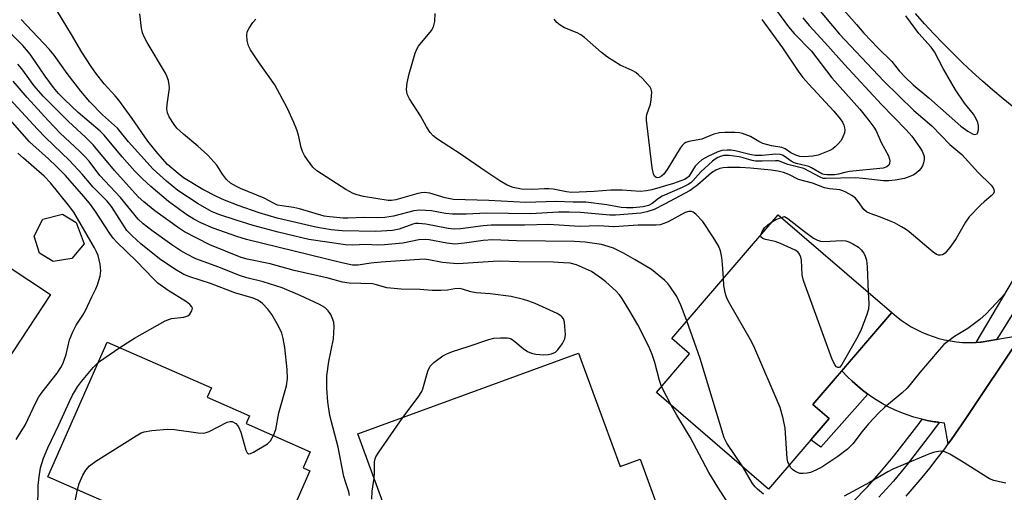
# Model space of a CAD drawing. Units: inches. Extents: x 1255766 to 1261766, y 541453 to 545453.
# Drawn here: x 1257347 to 1257602, y 543958 to 544081 of the extents above; entities that cross this region are included whole.
import ezdxf

# ---------------------------------------------------------------- set-up
doc = ezdxf.new("R2010")
doc.units = ezdxf.units.IN
doc.header["$MEASUREMENT"] = 0
for name, color, linetype in [('BLDG-Footprint', 5, 'Continuous'), ('TRANS-Non Street Sidewalk', 7, 'Continuous'), ('TRANS-Road', 130, 'Continuous'), ('TRANS-Street Sidewalk', 7, 'Continuous'), ('Undefined', 1, 'Continuous')]:
    doc.layers.add(name, color=color, linetype=linetype)

msp = doc.modelspace()

# ---------------------------------------------------------------- linework, layer by layer
at = {"layer": 'BLDG-Footprint'}
for points, elevation in [([(1257335.24, 544035.09), (1257328.03, 544024.11), (1257336.17, 544018.76), (1257337.49, 544020.78), (1257354.72, 544009.46), (1257333.14, 543976.63), (1257315.86, 543987.98), (1257318.24, 543991.59), (1257284.29, 544013.9), (1257303.05, 544042.45), (1257314.46, 544034.95), (1257320.79, 544044.58)], 426.51), ([(1257360.26, 544018.83), (1257355.39, 544017.99), (1257351.87, 544020.22), (1257350.52, 544024.56), (1257352.73, 544029.03), (1257357.86, 544030.31), (1257361.37, 544028.17), (1257363.44, 544022.62)], 425.98), ([(1257556.7, 543977.28), (1257540.97, 543958.97), (1257511.86, 543984), (1257520.48, 543994.04), (1257515.84, 543998.03), (1257543.45, 544030.15), (1257572.98, 544004.76), (1257552.47, 543980.91)], 441.17), ([(1257422.03, 543963.69), (1257411.93, 543940.73), (1257394.17, 543948.54), (1257392.69, 543945.19), (1257354.08, 543962.16), (1257369.45, 543997.12), (1257396.45, 543985.25), (1257395.38, 543982.81), (1257406.34, 543978), (1257405.45, 543975.97), (1257422.08, 543968.66), (1257420.24, 543964.47)], 461.72), ([(1257491.69, 543994.2), (1257502.44, 543964.78), (1257507.67, 543966.69), (1257515.04, 543946.51), (1257504.69, 543942.72), (1257505.82, 543939.63), (1257486.14, 543932.44), (1257481.71, 543944.57), (1257462.16, 543937.42), (1257459.95, 543943.47), (1257447.07, 543938.76), (1257434.46, 543973.28)], 435.47)]:
    msp.add_lwpolyline(points, close=True, dxfattribs=dict(at, elevation=elevation))
at = {"layer": 'TRANS-Non Street Sidewalk'}
msp.add_lwpolyline([(1257566.74, 543983.56), (1257554.55, 543969.86), (1257551.94, 543971.73), (1257556.7, 543977.28), (1257552.47, 543980.91), (1257560.01, 543989.67), (1257560.16, 543989.5), (1257561.38, 543988.19), (1257562.66, 543986.93), (1257563.99, 543985.72), (1257565.31, 543984.63)], close=True, dxfattribs=at)
at = {"layer": 'TRANS-Road'}
msp.add_lwpolyline([(1257612.31, 544083.15), (1257615.7, 544080.03), (1257619.14, 544076.97), (1257623.16, 544073.54), (1257615.07, 544065.34), (1257606.4, 544056.55), (1257601.85, 544060.21), (1257599.14, 544062.49), (1257596.49, 544064.82), (1257593.86, 544067.19), (1257591.28, 544069.61), (1257588.74, 544072.07), (1257586.25, 544074.57), (1257583.8, 544077.12), (1257581.4, 544079.71), (1257579.04, 544082.35)], dxfattribs=at)
msp.add_lwpolyline([(1257594.83, 543997.03), (1257594.83, 543997.02), (1257595.91, 543997.1), (1257596.11, 543997.12), (1257600.12, 543997.8), (1257601.42, 543998.02), (1257606.53, 543998.89), (1257592, 543977.03), (1257588.52, 543972), (1257587.58, 543970.7), (1257586.57, 543976.1), (1257585.23, 543976.26), (1257585.03, 543976.29), (1257584.39, 543976.38), (1257583.47, 543976.53), (1257582.14, 543976.77), (1257580.39, 543977.18), (1257578.66, 543977.66), (1257576.95, 543978.22), (1257575.27, 543978.85), (1257573.62, 543979.56), (1257572, 543980.34), (1257570.42, 543981.19), (1257568.88, 543982.12), (1257567.38, 543983.11), (1257566.74, 543983.56), (1257565.31, 543984.63), (1257563.99, 543985.72), (1257562.66, 543986.93), (1257561.38, 543988.19), (1257560.16, 543989.5), (1257560.01, 543989.67), (1257572.98, 544004.76), (1257574.16, 544003.75), (1257575.39, 544002.8), (1257576.67, 544001.92), (1257577.99, 544001.1), (1257579.35, 544000.35), (1257580.75, 543999.67), (1257582.18, 543999.07), (1257583.65, 543998.54), (1257585.13, 543998.08), (1257586.64, 543997.7), (1257588.17, 543997.4), (1257589.7, 543997.18), (1257591.25, 543997.04), (1257592.81, 543996.98), (1257594.36, 543997)], close=True, dxfattribs=at)
msp.add_polyline3d([(1257576.65, 543957.12, 0), (1257578.73, 543959.51, 0), (1257580.78, 543961.94, 0), (1257582.78, 543964.4, 0), (1257584.73, 543966.9, 0), (1257586.65, 543969.43, 0), (1257587.58, 543970.7, 0), (1257588.52, 543972, 0), (1257592, 543977.03, 0), (1257606.53, 543998.89, 0)], dxfattribs=at)
at = {"layer": 'TRANS-Street Sidewalk'}
msp.add_lwpolyline([(1257619.7, 544027.29), (1257619.69, 544027.04), (1257619.64, 544026.44), (1257619.59, 544025.84), (1257619.52, 544025.23), (1257619.45, 544024.64), (1257619.36, 544024.04), (1257619.27, 544023.44), (1257619.24, 544023.26), (1257615.23, 544023.44), (1257606.46, 544007.96), (1257600.99, 543999.12), (1257600.12, 543997.8), (1257596.11, 543997.12), (1257595.91, 543997.1), (1257594.83, 543997.03), (1257612.82, 544027.39), (1257614.6, 544027.52)], close=True, dxfattribs=at)
msp.add_lwpolyline([(1257562.84, 543955.61), (1257566.62, 543959.56), (1257570.26, 543963.66), (1257573.74, 543967.88), (1257580.02, 543976), (1257580.81, 543977.07), (1257582.14, 543976.77), (1257582.98, 543976.61), (1257583.47, 543976.53), (1257583.9, 543976.45), (1257584.39, 543976.38), (1257584.76, 543976.32), (1257585.03, 543976.29), (1257585.23, 543976.26), (1257583.25, 543973.57), (1257576.9, 543965.36), (1257573.33, 543961.03), (1257569.6, 543956.82)], dxfattribs=at)
at = {"layer": 'Undefined'}
for p, q in [((1257367.16, 543991.91, 428), (1257372.74, 543995.67, 428)), ((1257515.82, 543980.6, 436), (1257513.23, 543985.6, 436))]:
    msp.add_line(p, q, dxfattribs=at)
for points, elevation in [([(1257549.85, 544088.4), (1257559.4, 544077.04), (1257570.87, 544064.8), (1257578.64, 544057.19), (1257583.27, 544053.24), (1257587.96, 544048.38), (1257591.12, 544045.76), (1257595.25, 544041.18), (1257598.69, 544037.82), (1257599.2, 544037.18), (1257599.42, 544036.73), (1257599.47, 544036.07), (1257599.29, 544035.64), (1257598.74, 544035.03), (1257596.87, 544033.55), (1257596, 544032.77), (1257593.01, 544029.62), (1257592.03, 544028.21), (1257589.59, 544023.98), (1257588.2, 544021.96), (1257586.75, 544020.18), (1257586.1, 544019.73), (1257585.6, 544019.65), (1257585.08, 544019.7), (1257584.55, 544019.87), (1257583.64, 544020.41), (1257577.42, 544025.68), (1257576.51, 544026.39), (1257575.47, 544027.06), (1257573.67, 544028.02), (1257572.36, 544028.61), (1257569.99, 544029.53), (1257567.36, 544030.44), (1257566.38, 544030.89), (1257565.67, 544031.55), (1257564.24, 544033.59), (1257563.5, 544034.47), (1257562.57, 544035.15), (1257561.05, 544036.01), (1257560.26, 544036.38), (1257559.47, 544036.64), (1257556.79, 544036.89), (1257555.5, 544037.16), (1257552.39, 544038.31), (1257548.69, 544039.34), (1257546.2, 544040.56), (1257544.82, 544041.09), (1257543.41, 544041.49), (1257541.68, 544041.73), (1257536.27, 544042.25), (1257533.6, 544042.43), (1257530.33, 544042.39), (1257529.15, 544042.31), (1257528.29, 544042.16), (1257527.31, 544041.76), (1257526.16, 544041.03), (1257522.64, 544037.94), (1257520.62, 544036.44), (1257513.97, 544032.86), (1257511.29, 544031.55), (1257509.42, 544030.93), (1257507.8, 544030.61), (1257501.23, 544030.04), (1257499.82, 544030.09), (1257492.2, 544030.77), (1257489.27, 544030.85), (1257486.5, 544030.79), (1257479.2, 544030.36), (1257467.77, 544030.58), (1257462.5, 544030.3), (1257458.97, 544030.27), (1257457.22, 544030.44), (1257453.54, 544031.13), (1257450.41, 544031.31), (1257448.97, 544031.15), (1257443.69, 544029.8), (1257441.4, 544029.43), (1257439.63, 544029.32), (1257436.04, 544029.42), (1257431.88, 544029.23), (1257430.64, 544029.28), (1257427.17, 544029.61), (1257425.75, 544029.83), (1257419.35, 544031.7), (1257417.78, 544032.01), (1257414.7, 544032.44), (1257413.61, 544032.68), (1257412.72, 544033.04), (1257410.17, 544034.46), (1257404, 544036.99), (1257402.98, 544037.48), (1257401.45, 544038.37), (1257400.38, 544039.32), (1257399.31, 544040.68), (1257397.84, 544043.03), (1257395.5, 544045.64), (1257392.93, 544047.98), (1257389.2, 544051.09), (1257387.51, 544052.64), (1257386.78, 544053.57), (1257385.51, 544055.59), (1257385.08, 544056.62), (1257384.93, 544057.61), (1257385, 544058.74), (1257385.61, 544062.98), (1257385.55, 544063.84), (1257385.31, 544064.98), (1257384.94, 544066.1), (1257384.55, 544066.88), (1257379.79, 544074.82), (1257379.01, 544076.36), (1257378.63, 544077.41), (1257378.37, 544078.54), (1257377.86, 544082.34)], 442), ([(1257555.3, 544089.22), (1257563.79, 544079.56), (1257565.7, 544077.3), (1257569.35, 544073.44), (1257572.91, 544069.92), (1257574.84, 544067.5), (1257576.38, 544065.85), (1257578.51, 544063.9), (1257582.54, 544060.52), (1257590.84, 544053.14), (1257592.62, 544051.86), (1257593.88, 544051.15), (1257594.31, 544051.02), (1257594.72, 544051.03), (1257595.04, 544051.18), (1257595.17, 544051.33), (1257595.4, 544052.23), (1257595.41, 544053.31), (1257595.26, 544054.1), (1257594.84, 544055.08), (1257594.12, 544056.23), (1257591.77, 544059.14), (1257589.45, 544062.56), (1257586.23, 544068.14), (1257584.03, 544072.48), (1257583.17, 544073.62), (1257579.97, 544077.17), (1257578.95, 544078.48), (1257576.61, 544081.79)], 440), ([(1257539.71, 544087.75), (1257546.18, 544078.91), (1257547.62, 544077.22), (1257552.1, 544072.61), (1257557.37, 544065.73), (1257564.6, 544057.55), (1257566.69, 544054.98), (1257568.23, 544052.87), (1257568.84, 544051.9), (1257570.2, 544048.89), (1257572.06, 544045.44), (1257572.36, 544044.62), (1257572.42, 544044.16), (1257572.32, 544043.48), (1257572.14, 544043.06), (1257571.66, 544042.57), (1257570.72, 544042.26), (1257561.95, 544041.35), (1257560.79, 544041.15), (1257559.11, 544040.7), (1257558.18, 544040.53), (1257556.09, 544040.49), (1257555.35, 544040.61), (1257554.82, 544040.81), (1257552.13, 544042.35), (1257551.39, 544042.69), (1257548.56, 544043.34), (1257547.59, 544043.66), (1257546.87, 544044.04), (1257545.03, 544045.37), (1257544.54, 544045.64), (1257544, 544045.82), (1257542.86, 544045.88), (1257539.3, 544045.53), (1257537.51, 544045.51), (1257536.1, 544045.75), (1257532.32, 544046.76), (1257531.3, 544046.91), (1257530.23, 544046.95), (1257528.86, 544046.8), (1257527.79, 544046.49), (1257525.18, 544045.29), (1257523.69, 544044.45), (1257522.86, 544043.74), (1257521.94, 544042.73), (1257520.28, 544040.11), (1257519.87, 544039.71), (1257519.18, 544039.3), (1257516.33, 544038.24), (1257510.72, 544036.64), (1257509.33, 544036.32), (1257507.65, 544036.23), (1257502.98, 544036.5), (1257500.04, 544036.56), (1257495.7, 544036.19), (1257489.85, 544035.93), (1257488.6, 544036.09), (1257485.08, 544036.79), (1257483.99, 544036.91), (1257482.88, 544036.9), (1257479.8, 544036.67), (1257476.93, 544036.77), (1257474.72, 544037.23), (1257473.19, 544037.85), (1257471.29, 544038.96), (1257467.36, 544041.54), (1257461.28, 544045.81), (1257455.1, 544049.75), (1257453.94, 544050.62), (1257453.19, 544051.5), (1257452.22, 544052.95), (1257450.69, 544055.82), (1257447.85, 544060.26), (1257447.32, 544061.28), (1257447.11, 544061.97), (1257447.03, 544062.72), (1257447.23, 544064.42), (1257447.73, 544066.7), (1257449.3, 544072.08), (1257449.73, 544073.16), (1257450.18, 544073.89), (1257453.51, 544077.99), (1257454.09, 544078.95), (1257454.37, 544080.33), (1257454.47, 544082.38)], 446), ([(1257529.26, 544013.65), (1257529.06, 544017.31), (1257528.86, 544019.06), (1257528.5, 544020.77), (1257527.96, 544022.1), (1257526.64, 544024.3), (1257523.91, 544028.38), (1257522.1, 544030.3), (1257521.45, 544030.81), (1257520.98, 544031.02), (1257520.27, 544031.02), (1257519.3, 544030.71), (1257514.89, 544028.35), (1257513.82, 544027.85), (1257512.81, 544027.55), (1257511.78, 544027.44), (1257507.19, 544027.42), (1257500.83, 544027.02), (1257496.92, 544027.27), (1257491.91, 544027.13), (1257484, 544027.65), (1257477.64, 544027.42), (1257469.05, 544027.43), (1257466.93, 544027.28), (1257461.1, 544026.52), (1257459.45, 544026.4), (1257457.88, 544026.55), (1257452.08, 544027.7), (1257450.17, 544027.92), (1257449.37, 544027.86), (1257448.69, 544027.71), (1257445.19, 544026.4), (1257443.39, 544026.11), (1257439.11, 544025.84), (1257430.36, 544025.98), (1257427.55, 544026.27), (1257423.51, 544026.95), (1257413.54, 544029.27), (1257408.84, 544030.67), (1257403.43, 544032.58), (1257399.84, 544033.97), (1257397.76, 544034.87), (1257394.21, 544036.71), (1257389.24, 544039.72), (1257387.8, 544040.85), (1257385.04, 544043.24), (1257382.53, 544046.01), (1257379.99, 544049.22), (1257375.92, 544055.16), (1257372.47, 544059.92), (1257371.53, 544061.06), (1257368.61, 544064.15), (1257366.47, 544066.92), (1257365.29, 544068.61), (1257362.9, 544072.32), (1257360.17, 544076.96), (1257355.32, 544084.89)], 440), ([(1257519.78, 544002.62), (1257518.21, 544006.68), (1257517.15, 544008.94), (1257515.38, 544011.65), (1257514.83, 544012.33), (1257513.99, 544013.14), (1257510.58, 544015.92), (1257506.37, 544018.49), (1257503.33, 544020.16), (1257500.73, 544021.45), (1257499.37, 544021.95), (1257497.68, 544022.41), (1257493.4, 544023.05), (1257490.64, 544023.22), (1257475.55, 544023.38), (1257469.44, 544023.63), (1257466.93, 544023.47), (1257462.13, 544022.76), (1257459.61, 544022.56), (1257457.55, 544022.82), (1257452.94, 544023.68), (1257451.87, 544023.77), (1257450.28, 544023.62), (1257446.1, 544022.77), (1257441.39, 544022.36), (1257439.45, 544022.3), (1257436.69, 544022.4), (1257433.04, 544022.28), (1257431.25, 544022.39), (1257421.7, 544023.75), (1257413.77, 544025.61), (1257407.26, 544027.39), (1257402.86, 544028.74), (1257398.41, 544030.25), (1257396.53, 544031.02), (1257393.02, 544032.97), (1257387.76, 544036.46), (1257384.8, 544038.85), (1257381.32, 544041.99), (1257374.98, 544049.09), (1257372.09, 544052.64), (1257368.21, 544056.13), (1257364.92, 544059.42), (1257362.57, 544062.23), (1257359.04, 544066.81), (1257355.66, 544071.55), (1257354.42, 544073.14), (1257347.11, 544080.83)], 438), ([(1257549.89, 544081.22), (1257551.52, 544079.25), (1257555.6, 544074.89), (1257560.66, 544069.12), (1257570.23, 544058.75), (1257576.64, 544052.19), (1257578.09, 544050.53), (1257580.21, 544047.64), (1257580.8, 544046.62), (1257581.16, 544045.83), (1257581.3, 544045.29), (1257581.29, 544044.49), (1257581.14, 544043.67), (1257580.88, 544042.89), (1257580.46, 544042.19), (1257579.92, 544041.57), (1257579.32, 544041), (1257578.65, 544040.53), (1257577.62, 544040.05), (1257576.26, 544039.58), (1257573.82, 544039.09), (1257572.16, 544038.95), (1257570.76, 544038.94), (1257565.41, 544039.59), (1257563.64, 544039.73), (1257555.73, 544039.53), (1257555.16, 544039.6), (1257554.37, 544039.87), (1257550.08, 544042.16), (1257545.98, 544043.24), (1257543.58, 544044.11), (1257542.78, 544044.17), (1257539.32, 544044.03), (1257537.54, 544044.08), (1257536.71, 544044.23), (1257534.41, 544044.94), (1257533.33, 544045.18), (1257530.71, 544045.51), (1257529.3, 544045.49), (1257528.52, 544045.31), (1257527.8, 544045), (1257527.11, 544044.61), (1257526.43, 544044.1), (1257523.43, 544041.27), (1257521.36, 544038.94), (1257520.8, 544038.45), (1257520.1, 544038), (1257518.52, 544037.22), (1257513.33, 544034.96), (1257512.41, 544034.4), (1257510.79, 544033.06), (1257509.86, 544032.52), (1257508.47, 544032.18), (1257505.83, 544031.97), (1257504.12, 544031.93), (1257502.77, 544032), (1257499, 544032.77), (1257493.59, 544033.4), (1257490.28, 544033.41), (1257485.85, 544033.63), (1257477.97, 544033.31), (1257468.44, 544033.85), (1257459.29, 544034.15), (1257457.05, 544034.51), (1257453.13, 544035.72), (1257451.73, 544035.92), (1257450.89, 544035.87), (1257449.74, 544035.62), (1257444.32, 544034.03), (1257443.18, 544033.87), (1257442.32, 544033.86), (1257435.87, 544034.93), (1257434.24, 544035.33), (1257433.19, 544035.69), (1257431.34, 544036.7), (1257423.79, 544041.54), (1257422.77, 544042.54), (1257421.42, 544044.39), (1257420.62, 544045.57), (1257420.1, 544046.55), (1257419.77, 544047.57), (1257419.05, 544050.79), (1257418.61, 544052.19), (1257417.87, 544054.08), (1257416.19, 544057.73), (1257412.94, 544063.85), (1257408.7, 544069.85), (1257406.61, 544072.97), (1257406.1, 544073.98), (1257405.78, 544075.37), (1257405.67, 544076.78), (1257405.76, 544077.6), (1257406.23, 544078.61), (1257407.24, 544080.02), (1257407.98, 544080.92)], 444), ([(1257539.25, 544080.84), (1257544.55, 544073.44), (1257548.65, 544067.44), (1257549.87, 544065.8), (1257551.37, 544064.04), (1257557.87, 544057.07), (1257559.51, 544055.08), (1257560.15, 544054.15), (1257560.5, 544053.43), (1257560.7, 544052.69), (1257560.74, 544052.18), (1257560.62, 544051.39), (1257560.24, 544050.34), (1257559.76, 544049.44), (1257559.11, 544048.62), (1257558.28, 544047.79), (1257557.6, 544047.25), (1257556.84, 544046.82), (1257553.87, 544045.61), (1257552.46, 544045.33), (1257550.17, 544045.22), (1257549.04, 544045.31), (1257548, 544045.63), (1257546.77, 544046.23), (1257545.28, 544047.23), (1257544.44, 544047.61), (1257541.74, 544048.04), (1257539.49, 544048.69), (1257538.44, 544049.16), (1257536.29, 544050.45), (1257534.21, 544051.2), (1257533.4, 544051.39), (1257532.26, 544051.5), (1257529.65, 544051.52), (1257528.26, 544051.42), (1257526.77, 544051.06), (1257523.65, 544049.76), (1257520.29, 544049.14), (1257519.51, 544048.88), (1257519.11, 544048.65), (1257518.55, 544048.1), (1257518.04, 544047.4), (1257514.67, 544041.88), (1257513.8, 544040.69), (1257513.21, 544040.15), (1257512.58, 544039.82), (1257512.22, 544039.75), (1257511.85, 544039.79), (1257511.46, 544040.04), (1257511.13, 544040.69), (1257510.81, 544042.36), (1257509.28, 544054.73), (1257509.3, 544055.61), (1257509.41, 544056.15), (1257510.33, 544058.82), (1257510.56, 544059.95), (1257510.68, 544061.96), (1257510.54, 544062.77), (1257510.3, 544063.23), (1257509.61, 544064.08), (1257508.23, 544065.5), (1257507.21, 544066.47), (1257506.5, 544067.04), (1257505.56, 544067.57), (1257502.52, 544068.96), (1257499.22, 544071.01), (1257497.63, 544072.3), (1257493.21, 544076.18), (1257492.29, 544076.89), (1257491.31, 544077.4), (1257488.06, 544078.66), (1257486.93, 544079.34), (1257486.08, 544080.07), (1257485.33, 544080.89)], 448), ([(1257513.23, 543985.6), (1257512.66, 543987.14), (1257511.49, 543991.78), (1257510.76, 543993.92), (1257509.89, 543995.98), (1257507.04, 544001.55), (1257504.99, 544005.16), (1257502.85, 544008.66), (1257502.22, 544009.46), (1257501.4, 544010.31), (1257498.8, 544012.74), (1257497.67, 544013.65), (1257495.06, 544015.39), (1257491.19, 544017.14), (1257489.5, 544017.56), (1257487.78, 544017.72), (1257485.21, 544017.82), (1257476.19, 544017.92), (1257471.42, 544018.1), (1257469.53, 544018.05), (1257461.77, 544017.47), (1257460.17, 544017.44), (1257456.4, 544017.78), (1257452.84, 544018.49), (1257451.62, 544018.61), (1257440.51, 544017.83), (1257437.8, 544017.55), (1257434.53, 544017.08), (1257433.03, 544017.06), (1257430.28, 544017.64), (1257405.59, 544023.7), (1257403.08, 544024.49), (1257396.95, 544026.68), (1257393.71, 544028.08), (1257391.87, 544029.02), (1257390.12, 544030.13), (1257385.36, 544033.59), (1257380.76, 544037.49), (1257378.57, 544039.45), (1257376.63, 544041.45), (1257373.34, 544045.18), (1257368.65, 544050.81), (1257367.59, 544051.82), (1257361.94, 544056.67), (1257358.37, 544060.03), (1257356.83, 544061.61), (1257355.53, 544063.2), (1257353.37, 544066.09), (1257349.47, 544071.85), (1257347.57, 544074.08), (1257341.83, 544079.89)], 436), ([(1257446.1, 543977.54), (1257450.1, 543982.83), (1257451.05, 543984.27), (1257451.33, 543984.98), (1257452.59, 543989.55), (1257453.16, 543990.82), (1257454.15, 543991.83), (1257456.51, 543993.56), (1257457.5, 543994.08), (1257459.02, 543994.69), (1257463.08, 543995.92), (1257468.45, 543997.78), (1257469.74, 543998.12), (1257471.46, 543998.24), (1257473.17, 543998.19), (1257473.71, 543998.1), (1257474.21, 543997.91), (1257475.12, 543997.28), (1257477.3, 543995.44), (1257478.46, 543994.68), (1257479.44, 543994.2), (1257480.58, 543993.95), (1257482.65, 543993.78), (1257483.8, 543993.85), (1257484.65, 543994.05), (1257485.68, 543994.53), (1257486.29, 543995.09), (1257487.49, 543996.7), (1257488.12, 543997.94), (1257488.26, 543999.08), (1257488.17, 544001.16), (1257488.04, 544002.32), (1257487.79, 544003.11), (1257487.47, 544003.54), (1257487.06, 544003.93), (1257486.13, 544004.56), (1257480.46, 544007.13), (1257478.83, 544007.76), (1257477.45, 544008.19), (1257474.22, 544008.9), (1257468.8, 544009.62), (1257465.09, 544009.93), (1257463.76, 544010.18), (1257461.58, 544010.81), (1257460.75, 544010.98), (1257459.64, 544010.95), (1257457.67, 544010.55), (1257455.98, 544010.48), (1257453.72, 544010.51), (1257450.54, 544010.76), (1257445.69, 544010.88), (1257441.96, 544011.2), (1257439.32, 544011.98), (1257438.27, 544012.2), (1257432.17, 544012.4), (1257430.44, 544012.65), (1257426.71, 544013.68), (1257417.95, 544015.7), (1257411.66, 544017.45), (1257405.72, 544018.66), (1257404.14, 544019.06), (1257396.03, 544022.34), (1257389.5, 544025.76), (1257387.9, 544026.8), (1257381.8, 544031.21), (1257378.92, 544033.5), (1257377.5, 544034.79), (1257371.29, 544041.63), (1257365.83, 544048.34), (1257363.82, 544050.32), (1257359.41, 544054.37), (1257352.81, 544060.92), (1257350.52, 544063.64), (1257347.27, 544068), (1257346.23, 544069.27)], 434), ([(1257432.29, 543957.27), (1257432.12, 543958.25), (1257431.2, 543960.83), (1257430.81, 543962.24), (1257429.34, 543969.86), (1257427.19, 543978.04), (1257426.67, 543981.59), (1257426.39, 543985.1), (1257426.44, 543988.36), (1257426.91, 543992.06), (1257428.1, 543997.95), (1257428.31, 544001.08), (1257428.23, 544002.2), (1257427.99, 544003), (1257427.4, 544004.29), (1257426.78, 544005.2), (1257425.84, 544006.08), (1257424.47, 544006.9), (1257419.5, 544009.2), (1257414.79, 544011.18), (1257409.85, 544012.77), (1257405.66, 544013.81), (1257403.76, 544014.37), (1257398.35, 544016.56), (1257392.45, 544018.72), (1257390.06, 544019.91), (1257388.57, 544020.78), (1257386.21, 544022.35), (1257380.97, 544026.06), (1257378.75, 544027.77), (1257377.49, 544029), (1257372.88, 544034.64), (1257367.56, 544040.31), (1257364.72, 544044.02), (1257363.66, 544045.24), (1257362.29, 544046.65), (1257357.27, 544051.33), (1257354.12, 544054.61), (1257348.64, 544060.56), (1257345.05, 544064.86)], 432), ([(1257412.58, 543972.84), (1257413.16, 543974.39), (1257413.98, 543978.76), (1257415.95, 543985.78), (1257416.23, 543987.67), (1257416.15, 543990), (1257415.54, 543995.72), (1257415.1, 543998.02), (1257414.71, 543999.43), (1257413.84, 544001.23), (1257412.13, 544004.24), (1257411.09, 544005.62), (1257409.71, 544007.09), (1257408.51, 544007.95), (1257407.29, 544008.5), (1257402.55, 544009.86), (1257396.25, 544012.32), (1257390.87, 544014.02), (1257389.3, 544014.64), (1257386.97, 544016.03), (1257382.98, 544018.72), (1257378.2, 544022.61), (1257375.88, 544024.68), (1257374.55, 544026.09), (1257370.51, 544032.31), (1257369.45, 544033.72), (1257365.8, 544037.35), (1257362.97, 544040.73), (1257359.69, 544044.24), (1257353.46, 544050.17), (1257351.32, 544052.36), (1257343.18, 544061.32)], 430), ([(1257372.74, 543995.67), (1257376.52, 543998.15), (1257384.5, 544002.65), (1257386.15, 544003.2), (1257389.32, 544003.57), (1257390.31, 544003.88), (1257390.88, 544004.38), (1257391.42, 544005.22), (1257391.54, 544005.87), (1257391.38, 544006.29), (1257390.89, 544006.87), (1257390, 544007.58), (1257385.27, 544010.51), (1257382.61, 544012.44), (1257381.35, 544013.63), (1257377.09, 544018), (1257371.9, 544023.08), (1257370.98, 544024.11), (1257370.14, 544025.26), (1257366.25, 544031.28), (1257364.88, 544033.14), (1257363.41, 544034.88), (1257358.58, 544040.31), (1257356.3, 544042.72), (1257354.19, 544044.7), (1257350.11, 544048.26), (1257349.25, 544049.11), (1257343.01, 544056.22)], 428), ([(1257345.81, 543971.87), (1257348.16, 543975.59), (1257350.92, 543981.39), (1257351.72, 543982.9), (1257352.58, 543984.11), (1257356.42, 543989.05), (1257357.38, 543990.47), (1257357.92, 543991.47), (1257358.76, 543993.88), (1257359.67, 543997.66), (1257360.5, 543999.75), (1257361.36, 544001.53), (1257363.13, 544004.12), (1257363.84, 544005.34), (1257365.47, 544008.85), (1257366.52, 544010.89), (1257366.93, 544011.96), (1257367.57, 544014.19), (1257367.81, 544015.61), (1257367.62, 544017.34), (1257367.08, 544019.56), (1257366.68, 544020.53), (1257366.14, 544021.56), (1257360.75, 544030.81), (1257359.42, 544032.64), (1257354.75, 544038.47), (1257353.05, 544040.15), (1257347.72, 544044.82), (1257346.3, 544046.18)], 426), ([(1257544.28, 544029.43), (1257545.1, 544029.67), (1257545.99, 544029.22), (1257550.25, 544025.8), (1257552.61, 544024.12), (1257553.63, 544023.55), (1257554.43, 544023.33), (1257555.27, 544023.25), (1257556.98, 544023.26), (1257559.89, 544023.44), (1257561.03, 544023.37), (1257561.82, 544023.12), (1257562.83, 544022.65), (1257564.27, 544021.77), (1257565.02, 544021.02), (1257565.65, 544020.17), (1257566.03, 544019.44), (1257566.36, 544018.39), (1257566.53, 544016.63), (1257566.82, 544010.06)], 442), ([(1257538.94, 544024.9), (1257539.3, 544025.85), (1257539.91, 544026.73), (1257540.79, 544027.56), (1257541.97, 544028.42)], 442), ([(1257541.97, 544028.42), (1257542.89, 544028.93), (1257544.28, 544029.43)], 442), ([(1257566.82, 544010.06), (1257566.96, 544007.14), (1257566.89, 544005.68), (1257566.39, 544004), (1257565, 544000.41), (1257564.12, 543998.54), (1257559.98, 543991.27), (1257559.44, 543990.61), (1257559.26, 543990.51), (1257558.92, 543990.49), (1257558.61, 543990.67), (1257558.17, 543991.2), (1257557.37, 543992.85), (1257550.11, 544012.86), (1257549.86, 544013.71), (1257549.72, 544014.58), (1257549.51, 544018.37), (1257549.31, 544019.17), (1257549, 544019.91), (1257548.52, 544020.52), (1257547.83, 544020.99), (1257544.07, 544022.69), (1257542.69, 544023.21), (1257540.2, 544023.73), (1257539.48, 544023.96), (1257539.02, 544024.36), (1257538.94, 544024.9)], 442), ([(1257546.33, 543965.21), (1257545.99, 543966.04), (1257545.83, 543966.9), (1257545.27, 543974.8), (1257544.73, 543977.32), (1257543.96, 543980.09), (1257537.17, 543996.09), (1257536.2, 543997.9), (1257530.9, 544007.07), (1257530.23, 544008.37), (1257529.91, 544009.25), (1257529.63, 544010.39), (1257529.4, 544011.83), (1257529.26, 544013.65)], 440), ([(1257602.39, 544009.8), (1257597.39, 544004.47), (1257595.78, 544002.94), (1257592.65, 544000.63), (1257589.19, 543998.57), (1257586.41, 543996.45), (1257585.2, 543995.14), (1257580.16, 543989.21), (1257576.94, 543985.12), (1257575.65, 543983.91), (1257571.03, 543980.16), (1257569.54, 543978.74), (1257566.88, 543975.85), (1257565.26, 543973.89), (1257562.82, 543970.73), (1257561.46, 543969.35), (1257558.9, 543967.4), (1257554.81, 543964.68), (1257553.24, 543963.85), (1257551.85, 543963.3), (1257551.02, 543963.12), (1257549.9, 543963), (1257549.12, 543963.04), (1257548.47, 543963.22), (1257547.77, 543963.58), (1257547.14, 543964.07), (1257546.77, 543964.48), (1257546.33, 543965.21)], 440), ([(1257534.29, 543964.72), (1257530.16, 543970.9), (1257529.41, 543972.3), (1257523.21, 543992.81), (1257519.78, 544002.62)], 438), ([(1257351.47, 543953.77), (1257351.5, 543959.88), (1257351.77, 543962.18), (1257352.15, 543964.46), (1257352.91, 543967), (1257354.01, 543969.69), (1257356.89, 543975.61), (1257359.63, 543981.68), (1257360.46, 543983.32), (1257361.76, 543985.5), (1257362.75, 543986.9), (1257365.79, 543990.55), (1257367.16, 543991.91)], 428), ([(1257531.52, 543953.65), (1257527.77, 543959.47), (1257525.45, 543963.24), (1257520.61, 543972.42), (1257517.19, 543978.13), (1257515.82, 543980.6)], 436), ([(1257361.7, 543958.81), (1257362.16, 543960.44), (1257363.14, 543962.6), (1257363.88, 543963.88), (1257364.83, 543964.98), (1257366.53, 543966.19), (1257376.92, 543972.77), (1257378.21, 543973.52), (1257379.02, 543973.84), (1257381.03, 543974.17), (1257385.11, 543974.53), (1257386.88, 543974.39), (1257393.07, 543973.57), (1257394.52, 543973.51), (1257395.07, 543973.61), (1257395.86, 543973.92), (1257400.51, 543976.36), (1257401.29, 543976.54), (1257401.82, 543976.47), (1257402.76, 543975.98), (1257403.26, 543975.5), (1257403.53, 543975.08), (1257404.06, 543973.71), (1257405.39, 543969.08), (1257405.71, 543968.39), (1257406, 543968.13), (1257406.18, 543968.1), (1257406.62, 543968.19), (1257407.35, 543968.53), (1257410.97, 543970.68), (1257411.81, 543971.46), (1257412.58, 543972.84)], 430), ([(1257438.67, 543961.75), (1257438.75, 543963.2), (1257438.77, 543966.01), (1257438.9, 543966.81), (1257439.11, 543967.33), (1257439.86, 543968.56), (1257446.1, 543977.54)], 434), ([(1257602.49, 543960.46), (1257601.66, 543960.71), (1257599.35, 543961.17), (1257598.27, 543961.59), (1257591, 543966.23), (1257587.96, 543968.06), (1257586.66, 543968.66), (1257585.6, 543968.76), (1257583.97, 543968.52), (1257582.67, 543968.13), (1257573.19, 543964.09), (1257571.93, 543963.44), (1257567.12, 543960.67), (1257560.59, 543957.16)], 438), ([(1257539.66, 543957.63), (1257538.06, 543958.93), (1257537.45, 543959.56), (1257536.82, 543960.43), (1257534.29, 543964.72)], 438), ([(1257438.09, 543956.34), (1257438.14, 543958.41), (1257438.67, 543961.75)], 434), ([(1257409.92, 543941.61), (1257406.55, 543942.59), (1257402.3, 543944.77), (1257401.48, 543945.07), (1257400.65, 543945.22), (1257398.94, 543945.22), (1257393.22, 543944.92), (1257383.41, 543943.52), (1257380.59, 543943.29), (1257378.87, 543943.39), (1257375.39, 543943.9), (1257373.95, 543944.16), (1257373.12, 543944.4), (1257369.99, 543945.88), (1257367.98, 543947.01), (1257366.66, 543948.18), (1257364, 543950.96), (1257362.02, 543953.77), (1257361.38, 543955.01), (1257361.24, 543955.67), (1257361.25, 543956.23), (1257361.7, 543958.81)], 430)]:
    msp.add_lwpolyline(points, dxfattribs=dict(at, elevation=elevation))

doc.saveas('drawing.dxf')
